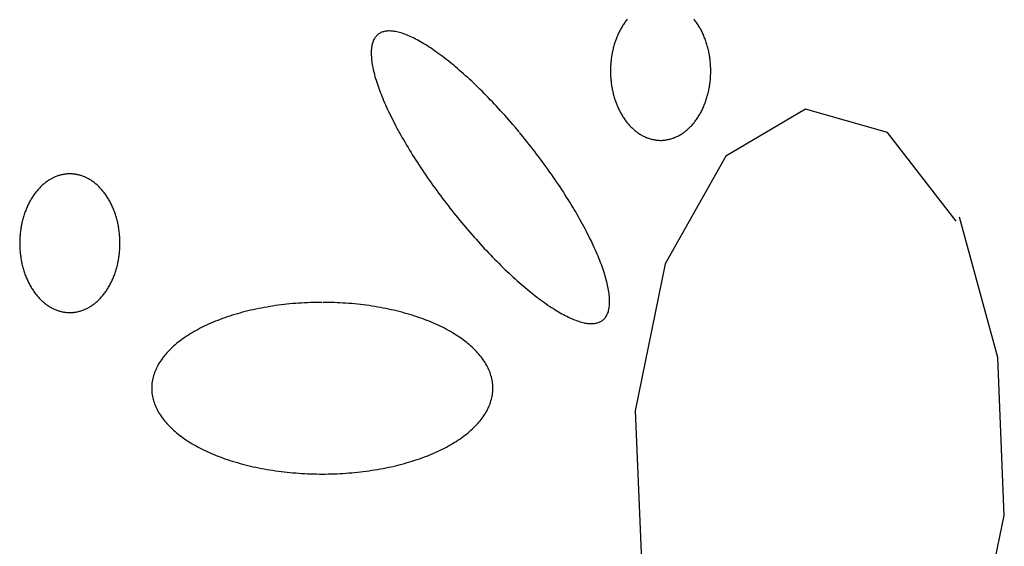
# Model space of a CAD drawing. Extents: x 38 to 241, y 14 to 200.
# Drawn here: x 42 to 45, y 86 to 88 of the extents above; entities that cross this region are included whole.
import ezdxf

# ---------------------------------------------------------------- set-up
doc = ezdxf.new("R2010")
doc.units = 0
doc.header["$MEASUREMENT"] = 0
doc.layers.add('PT1-»Gelände1', color=7, linetype='Continuous')

msp = doc.modelspace()

# ---------------------------------------------------------------- linework, layer by layer
at = {"layer": 'PT1-»Gelände1', "color": 9, "linetype": 'Continuous'}
for p, q in [((44.023, 87.5992), (43.8097, 87.4725)), ((44.244, 87.5367), (44.023, 87.5992)), ((44.4285, 87.2985), (44.244, 87.5367)), ((43.8097, 87.4725), (43.6462, 87.184)), ((44.5401, 86.9321), (44.4373, 87.3092)), ((43.6462, 87.184), (43.5655, 86.7886)), ((44.5578, 86.5077), (44.5401, 86.9321)), ((43.5655, 86.7886), (43.5832, 86.3642)), ((44.476, 86.1123), (44.5578, 86.5077))]:
    msp.add_line(p, q, dxfattribs=at)
for points in [[(43.5442, 87.8404), (43.5425, 87.8382), (43.5408, 87.836), (43.5391, 87.8338), (43.5374, 87.8315), (43.5358, 87.8291), (43.5342, 87.8268), (43.5327, 87.8244), (43.5312, 87.8219), (43.5297, 87.8194), (43.5282, 87.8169), (43.5268, 87.8144), (43.5254, 87.8118), (43.524, 87.8091), (43.5227, 87.8065), (43.5214, 87.8038), (43.5201, 87.8011), (43.5189, 87.7983), (43.5177, 87.7956), (43.5165, 87.7928), (43.5154, 87.7899), (43.5143, 87.7871), (43.5132, 87.7842), (43.5122, 87.7813), (43.5112, 87.7783), (43.5103, 87.7754), (43.5094, 87.7724), (43.5085, 87.7694), (43.5076, 87.7664), (43.5069, 87.7633), (43.5061, 87.7603), (43.5054, 87.7572), (43.5047, 87.7541), (43.5041, 87.751), (43.5035, 87.7479), (43.5029, 87.7448), (43.5024, 87.7416), (43.5019, 87.7384), (43.5014, 87.7353), (43.501, 87.7321), (43.5007, 87.7289), (43.5003, 87.7257), (43.5001, 87.7225), (43.4998, 87.7193), (43.4996, 87.716), (43.4995, 87.7128), (43.4993, 87.7096), (43.4993, 87.7064), (43.4992, 87.7031), (43.4992, 87.6999), (43.4993, 87.6967), (43.4993, 87.6934), (43.4995, 87.6902), (43.4996, 87.687), (43.4998, 87.6838), (43.5001, 87.6805), (43.5004, 87.6773), (43.5007, 87.6741), (43.501, 87.6709), (43.5014, 87.6678), (43.5019, 87.6646), (43.5024, 87.6614), (43.5029, 87.6583), (43.5035, 87.6551), (43.5041, 87.652), (43.5047, 87.6489), (43.5054, 87.6458), (43.5061, 87.6427), (43.5069, 87.6397), (43.5077, 87.6366), (43.5085, 87.6336), (43.5094, 87.6306), (43.5103, 87.6276), (43.5112, 87.6247), (43.5122, 87.6218), (43.5132, 87.6188), (43.5143, 87.616), (43.5154, 87.6131), (43.5165, 87.6103), (43.5177, 87.6075), (43.5189, 87.6047), (43.5201, 87.602), (43.5214, 87.5992), (43.5227, 87.5965), (43.524, 87.5939), (43.5254, 87.5913), (43.5268, 87.5887), (43.5282, 87.5861), (43.5297, 87.5836), (43.5312, 87.5811), (43.5327, 87.5787), (43.5343, 87.5763), (43.5358, 87.5739), (43.5375, 87.5716), (43.5391, 87.5693), (43.5408, 87.567), (43.5425, 87.5648), (43.5442, 87.5626), (43.546, 87.5605), (43.5478, 87.5584), (43.5496, 87.5564), (43.5514, 87.5544), (43.5533, 87.5524), (43.5552, 87.5505), (43.5571, 87.5486), (43.559, 87.5468), (43.561, 87.545), (43.5629, 87.5433), (43.5649, 87.5416), (43.567, 87.54), (43.569, 87.5384), (43.5711, 87.5369), (43.5731, 87.5354), (43.5752, 87.5339), (43.5773, 87.5326), (43.5795, 87.5312), (43.5816, 87.5299), (43.5838, 87.5287), (43.586, 87.5275), (43.5882, 87.5264), (43.5904, 87.5253), (43.5926, 87.5243), (43.5948, 87.5233), (43.5971, 87.5224), (43.5993, 87.5216), (43.6016, 87.5208), (43.6039, 87.52), (43.6061, 87.5193), (43.6084, 87.5187), (43.6107, 87.5181), (43.613, 87.5176), (43.6154, 87.5171), (43.6177, 87.5167), (43.62, 87.5163), (43.6223, 87.516), (43.6247, 87.5158), (43.627, 87.5156), (43.6293, 87.5154), (43.6317, 87.5153), (43.634, 87.5153), (43.6364, 87.5153), (43.6387, 87.5154), (43.641, 87.5156), (43.6434, 87.5158), (43.6457, 87.516), (43.648, 87.5163), (43.6504, 87.5167), (43.6527, 87.5171), (43.655, 87.5176), (43.6573, 87.5181), (43.6596, 87.5187), (43.6619, 87.5193), (43.6642, 87.52), (43.6664, 87.5208), (43.6687, 87.5216), (43.671, 87.5224), (43.6732, 87.5234), (43.6754, 87.5243), (43.6777, 87.5253), (43.6799, 87.5264), (43.6821, 87.5275), (43.6842, 87.5287), (43.6864, 87.53), (43.6886, 87.5312), (43.6907, 87.5326), (43.6928, 87.534), (43.6949, 87.5354), (43.697, 87.5369), (43.699, 87.5384), (43.7011, 87.54), (43.7031, 87.5416), (43.7051, 87.5433), (43.7071, 87.545), (43.709, 87.5468), (43.711, 87.5486), (43.7129, 87.5505), (43.7147, 87.5524), (43.7166, 87.5544), (43.7184, 87.5564), (43.7203, 87.5584), (43.722, 87.5605), (43.7238, 87.5626), (43.7255, 87.5648), (43.7272, 87.567), (43.7289, 87.5693), (43.7306, 87.5716), (43.7322, 87.5739), (43.7338, 87.5763), (43.7353, 87.5787), (43.7368, 87.5812), (43.7383, 87.5836), (43.7398, 87.5862), (43.7412, 87.5887), (43.7426, 87.5913), (43.744, 87.5939), (43.7453, 87.5966), (43.7466, 87.5993), (43.7479, 87.602), (43.7491, 87.6047), (43.7503, 87.6075), (43.7515, 87.6103), (43.7526, 87.6131), (43.7537, 87.616), (43.7548, 87.6189), (43.7558, 87.6218), (43.7568, 87.6247), (43.7577, 87.6277), (43.7586, 87.6307), (43.7595, 87.6337), (43.7604, 87.6367), (43.7611, 87.6397), (43.7619, 87.6428), (43.7626, 87.6459), (43.7633, 87.6489), (43.7639, 87.6521), (43.7645, 87.6552), (43.7651, 87.6583), (43.7656, 87.6615), (43.7661, 87.6646), (43.7666, 87.6678), (43.767, 87.671), (43.7673, 87.6742), (43.7677, 87.6774), (43.7679, 87.6806), (43.7682, 87.6838), (43.7684, 87.687), (43.7685, 87.6902), (43.7687, 87.6935), (43.7687, 87.6967), (43.7688, 87.6999), (43.7688, 87.7032), (43.7687, 87.7064), (43.7687, 87.7096), (43.7685, 87.7129), (43.7684, 87.7161), (43.7682, 87.7193), (43.7679, 87.7225), (43.7676, 87.7257), (43.7673, 87.7289), (43.767, 87.7321), (43.7666, 87.7353), (43.7661, 87.7385), (43.7656, 87.7416), (43.7651, 87.7448), (43.7645, 87.7479), (43.7639, 87.751), (43.7633, 87.7542), (43.7626, 87.7572), (43.7619, 87.7603), (43.7611, 87.7634), (43.7603, 87.7664), (43.7595, 87.7694), (43.7586, 87.7724), (43.7577, 87.7754), (43.7568, 87.7784), (43.7558, 87.7813), (43.7548, 87.7842), (43.7537, 87.7871), (43.7526, 87.79), (43.7515, 87.7928), (43.7503, 87.7956), (43.7491, 87.7984), (43.7479, 87.8011), (43.7466, 87.8038), (43.7453, 87.8065), (43.744, 87.8092), (43.7426, 87.8118), (43.7412, 87.8144), (43.7398, 87.8169), (43.7383, 87.8195), (43.7368, 87.8219), (43.7353, 87.8244), (43.7337, 87.8268), (43.7322, 87.8292), (43.7305, 87.8315), (43.7289, 87.8338), (43.7272, 87.8361), (43.7255, 87.8383), (43.7238, 87.8404)], [(43.2534, 87.5382), (43.2534, 87.5382), (43.2439, 87.5494), (43.237, 87.5575), (43.2316, 87.5638), (43.2261, 87.5701), (43.2206, 87.5764), (43.2151, 87.5826), (43.2095, 87.5887), (43.204, 87.5948), (43.1985, 87.6009), (43.1929, 87.6069), (43.1874, 87.6128), (43.1818, 87.6187), (43.1762, 87.6245), (43.1707, 87.6302), (43.1651, 87.6359), (43.1596, 87.6415), (43.154, 87.6471), (43.1485, 87.6526), (43.1429, 87.658), (43.1374, 87.6633), (43.1319, 87.6686), (43.1264, 87.6738), (43.1209, 87.6789), (43.1154, 87.6839), (43.11, 87.6889), (43.1046, 87.6937), (43.0992, 87.6985), (43.0938, 87.7032), (43.0884, 87.7078), (43.0831, 87.7124), (43.0778, 87.7168), (43.0725, 87.7211), (43.0673, 87.7254), (43.0621, 87.7296), (43.0569, 87.7336), (43.0517, 87.7376), (43.0466, 87.7415), (43.0416, 87.7452), (43.0365, 87.7489), (43.0316, 87.7525), (43.0266, 87.756), (43.0217, 87.7593), (43.0169, 87.7626), (43.0121, 87.7658), (43.0074, 87.7688), (43.0027, 87.7718), (42.998, 87.7746), (42.9934, 87.7774), (42.9889, 87.78), (42.9844, 87.7825), (42.98, 87.7849), (42.9756, 87.7872), (42.9713, 87.7894), (42.9671, 87.7915), (42.9629, 87.7934), (42.9588, 87.7953), (42.9548, 87.797), (42.9508, 87.7986), (42.9469, 87.8001), (42.943, 87.8015), (42.9392, 87.8028), (42.9355, 87.8039), (42.9319, 87.805), (42.9284, 87.8059), (42.9249, 87.8067), (42.9215, 87.8074), (42.9182, 87.8079), (42.9149, 87.8084), (42.9117, 87.8087), (42.9086, 87.8089), (42.9056, 87.809), (42.9027, 87.809), (42.8999, 87.8089), (42.8971, 87.8086), (42.8944, 87.8082), (42.8918, 87.8077), (42.8893, 87.8071), (42.8869, 87.8064), (42.8846, 87.8055), (42.8823, 87.8046), (42.8802, 87.8035), (42.8781, 87.8023), (42.8761, 87.8009), (42.8742, 87.7995), (42.8724, 87.798), (42.8707, 87.7963), (42.8691, 87.7945), (42.8676, 87.7926), (42.8662, 87.7906), (42.8648, 87.7885), (42.8636, 87.7863), (42.8625, 87.7839), (42.8614, 87.7815), (42.8605, 87.7789), (42.8596, 87.7762), (42.8588, 87.7734), (42.8582, 87.7706), (42.8576, 87.7676), (42.8571, 87.7645), (42.8567, 87.7612), (42.8564, 87.7579), (42.8563, 87.7545), (42.8562, 87.751), (42.8562, 87.7474), (42.8563, 87.7437), (42.8565, 87.7398), (42.8568, 87.7359), (42.8572, 87.7319), (42.8576, 87.7278), (42.8582, 87.7236), (42.8589, 87.7193), (42.8597, 87.7149), (42.8606, 87.7105), (42.8615, 87.7059), (42.8626, 87.7013), (42.8637, 87.6965), (42.865, 87.6917), (42.8663, 87.6868), (42.8678, 87.6818), (42.8693, 87.6768), (42.8709, 87.6716), (42.8726, 87.6664), (42.8744, 87.6611), (42.8763, 87.6557), (42.8783, 87.6503), (42.8804, 87.6448), (42.8826, 87.6392), (42.8848, 87.6335), (42.8872, 87.6278), (42.8896, 87.6221), (42.8921, 87.6162), (42.8947, 87.6103), (42.8974, 87.6044), (42.9002, 87.5983), (42.903, 87.5923), (42.9059, 87.5861), (42.909, 87.58), (42.9121, 87.5737), (42.9152, 87.5675), (42.9185, 87.5612), (42.9218, 87.5548), (42.9252, 87.5484), (42.9287, 87.542), (42.9323, 87.5355), (42.9359, 87.529), (42.9396, 87.5224), (42.9434, 87.5158), (42.9473, 87.5092), (42.9512, 87.5026), (42.9552, 87.4959), (42.9592, 87.4892), (42.9633, 87.4825), (42.9675, 87.4758), (42.9718, 87.469), (42.9761, 87.4623), (42.9804, 87.4555), (42.9849, 87.4487), (42.9894, 87.4419), (42.9939, 87.4351), (42.9985, 87.4283), (43.0031, 87.4214), (43.0078, 87.4146), (43.0126, 87.4078), (43.0174, 87.401), (43.0222, 87.3942), (43.0271, 87.3874), (43.0321, 87.3806), (43.0371, 87.3738), (43.0421, 87.367), (43.0472, 87.3602), (43.0523, 87.3535), (43.0574, 87.3468), (43.0626, 87.3401), (43.0678, 87.3334), (43.0731, 87.3267), (43.0783, 87.3201), (43.0836, 87.3135), (43.089, 87.3069), (43.0943, 87.3004), (43.0997, 87.2939), (43.1051, 87.2874), (43.1106, 87.281), (43.116, 87.2746), (43.1215, 87.2683), (43.127, 87.262), (43.1325, 87.2557), (43.138, 87.2495), (43.1435, 87.2434), (43.149, 87.2373), (43.1546, 87.2312), (43.1601, 87.2252), (43.1657, 87.2193), (43.1713, 87.2134), (43.1768, 87.2076), (43.1824, 87.2019), (43.1879, 87.1962), (43.1935, 87.1906), (43.199, 87.185), (43.2046, 87.1795), (43.2101, 87.1741), (43.2156, 87.1688), (43.2212, 87.1635), (43.2267, 87.1583), (43.2321, 87.1532), (43.2376, 87.1482), (43.2431, 87.1432), (43.2485, 87.1384), (43.2539, 87.1336), (43.2593, 87.1289), (43.2646, 87.1243), (43.27, 87.1197), (43.2753, 87.1153), (43.2805, 87.111), (43.2858, 87.1067), (43.291, 87.1025), (43.2962, 87.0985), (43.3013, 87.0945), (43.3064, 87.0906), (43.3115, 87.0869), (43.3165, 87.0832), (43.3215, 87.0796), (43.3264, 87.0761), (43.3313, 87.0728), (43.3362, 87.0695), (43.341, 87.0663), (43.3457, 87.0633), (43.3504, 87.0603), (43.355, 87.0575), (43.3596, 87.0547), (43.3642, 87.0521), (43.3686, 87.0496), (43.3731, 87.0472), (43.3774, 87.0449), (43.3817, 87.0427), (43.386, 87.0406), (43.3901, 87.0387), (43.3943, 87.0368), (43.3983, 87.0351), (43.4023, 87.0335), (43.4062, 87.032), (43.41, 87.0306), (43.4138, 87.0293), (43.4175, 87.0282), (43.4211, 87.0271), (43.4247, 87.0262), (43.4282, 87.0254), (43.4316, 87.0247), (43.4349, 87.0241), (43.4381, 87.0237), (43.4413, 87.0234), (43.4444, 87.0232), (43.4474, 87.0231), (43.4503, 87.0231), (43.4532, 87.0232), (43.456, 87.0235), (43.4586, 87.0239), (43.4612, 87.0244), (43.4637, 87.025), (43.4662, 87.0257), (43.4685, 87.0266), (43.4707, 87.0275), (43.4729, 87.0286), (43.475, 87.0298), (43.4769, 87.0311), (43.4788, 87.0326), (43.4806, 87.0341), (43.4823, 87.0358), (43.4839, 87.0376), (43.4855, 87.0395), (43.4869, 87.0415), (43.4882, 87.0436), (43.4894, 87.0458), (43.4906, 87.0482), (43.4916, 87.0506), (43.4926, 87.0532), (43.4935, 87.0559), (43.4942, 87.0586), (43.4949, 87.0615), (43.4955, 87.0645), (43.4959, 87.0676), (43.4963, 87.0708), (43.4966, 87.0742), (43.4968, 87.0776), (43.4969, 87.0811), (43.4969, 87.0847), (43.4968, 87.0884), (43.4966, 87.0922), (43.4963, 87.0962), (43.4959, 87.1002), (43.4954, 87.1043), (43.4948, 87.1085), (43.4941, 87.1128), (43.4934, 87.1171), (43.4925, 87.1216), (43.4915, 87.1262), (43.4905, 87.1308), (43.4893, 87.1356), (43.4881, 87.1404), (43.4867, 87.1453), (43.4853, 87.1503), (43.4838, 87.1553), (43.4821, 87.1605), (43.4804, 87.1657), (43.4786, 87.171), (43.4767, 87.1764), (43.4747, 87.1818), (43.4727, 87.1873), (43.4705, 87.1929), (43.4682, 87.1985), (43.4659, 87.2043), (43.4635, 87.21), (43.461, 87.2159), (43.4584, 87.2218), (43.4557, 87.2277), (43.4529, 87.2337), (43.45, 87.2398), (43.4471, 87.2459), (43.4441, 87.2521), (43.441, 87.2583), (43.4378, 87.2646), (43.4346, 87.2709), (43.4312, 87.2773), (43.4278, 87.2837), (43.4243, 87.2901), (43.4208, 87.2966), (43.4171, 87.3031), (43.4134, 87.3097), (43.4096, 87.3163), (43.4058, 87.3229), (43.4019, 87.3295), (43.3979, 87.3362), (43.3938, 87.3429), (43.3897, 87.3496), (43.3855, 87.3563), (43.3813, 87.3631), (43.377, 87.3698), (43.3726, 87.3766), (43.3682, 87.3834), (43.3637, 87.3902), (43.3592, 87.397), (43.3546, 87.4038), (43.3499, 87.4107), (43.3452, 87.4175), (43.3405, 87.4243), (43.3357, 87.4311), (43.3308, 87.4379), (43.3259, 87.4447), (43.321, 87.4515), (43.316, 87.4583), (43.311, 87.4651), (43.3059, 87.4719), (43.3008, 87.4786), (43.2956, 87.4853), (43.2905, 87.492), (43.2852, 87.4987), (43.28, 87.5054), (43.2747, 87.512), (43.2694, 87.5186), (43.2641, 87.5252), (43.2587, 87.5317), (43.2547, 87.5366)], [(42.0461, 87.4252), (42.0461, 87.4252), (42.042, 87.4251), (42.0391, 87.4249), (42.0367, 87.4247), (42.0344, 87.4245), (42.0321, 87.4242), (42.0298, 87.4238), (42.0274, 87.4234), (42.0251, 87.4229), (42.0228, 87.4224), (42.0205, 87.4218), (42.0182, 87.4211), (42.0159, 87.4205), (42.0137, 87.4197), (42.0114, 87.4189), (42.0091, 87.418), (42.0069, 87.4171), (42.0047, 87.4162), (42.0024, 87.4151), (42.0002, 87.4141), (41.998, 87.4129), (41.9959, 87.4118), (41.9937, 87.4105), (41.9916, 87.4092), (41.9894, 87.4079), (41.9873, 87.4065), (41.9852, 87.4051), (41.9831, 87.4036), (41.9811, 87.4021), (41.979, 87.4005), (41.977, 87.3989), (41.975, 87.3972), (41.973, 87.3954), (41.9711, 87.3937), (41.9692, 87.3918), (41.9672, 87.39), (41.9654, 87.3881), (41.9635, 87.3861), (41.9617, 87.3841), (41.9599, 87.3821), (41.9581, 87.38), (41.9563, 87.3778), (41.9546, 87.3757), (41.9529, 87.3734), (41.9512, 87.3712), (41.9496, 87.3689), (41.9479, 87.3666), (41.9463, 87.3642), (41.9448, 87.3618), (41.9433, 87.3593), (41.9418, 87.3568), (41.9403, 87.3543), (41.9389, 87.3518), (41.9375, 87.3492), (41.9361, 87.3466), (41.9348, 87.3439), (41.9335, 87.3412), (41.9322, 87.3385), (41.931, 87.3358), (41.9298, 87.333), (41.9286, 87.3302), (41.9275, 87.3273), (41.9264, 87.3245), (41.9253, 87.3216), (41.9243, 87.3187), (41.9233, 87.3158), (41.9224, 87.3128), (41.9215, 87.3098), (41.9206, 87.3068), (41.9198, 87.3038), (41.919, 87.3008), (41.9182, 87.2977), (41.9175, 87.2946), (41.9168, 87.2915), (41.9162, 87.2884), (41.9156, 87.2853), (41.915, 87.2822), (41.9145, 87.279), (41.914, 87.2759), (41.9135, 87.2727), (41.9131, 87.2695), (41.9128, 87.2663), (41.9125, 87.2631), (41.9122, 87.2599), (41.9119, 87.2567), (41.9117, 87.2535), (41.9116, 87.2502), (41.9114, 87.247), (41.9114, 87.2438), (41.9113, 87.2405), (41.9113, 87.2373), (41.9114, 87.2341), (41.9114, 87.2309), (41.9116, 87.2276), (41.9117, 87.2244), (41.9119, 87.2212), (41.9122, 87.218), (41.9125, 87.2148), (41.9128, 87.2116), (41.9131, 87.2084), (41.9136, 87.2052), (41.914, 87.202), (41.9145, 87.1988), (41.915, 87.1957), (41.9156, 87.1926), (41.9162, 87.1894), (41.9168, 87.1863), (41.9175, 87.1832), (41.9182, 87.1802), (41.919, 87.1771), (41.9198, 87.1741), (41.9206, 87.171), (41.9215, 87.168), (41.9224, 87.1651), (41.9233, 87.1621), (41.9243, 87.1592), (41.9253, 87.1563), (41.9264, 87.1534), (41.9275, 87.1505), (41.9286, 87.1477), (41.9298, 87.1449), (41.931, 87.1421), (41.9322, 87.1394), (41.9335, 87.1367), (41.9348, 87.134), (41.9361, 87.1313), (41.9375, 87.1287), (41.9389, 87.1261), (41.9403, 87.1235), (41.9418, 87.121), (41.9433, 87.1185), (41.9448, 87.1161), (41.9464, 87.1137), (41.948, 87.1113), (41.9496, 87.109), (41.9512, 87.1067), (41.9529, 87.1044), (41.9546, 87.1022), (41.9563, 87.1), (41.9581, 87.0979), (41.9599, 87.0958), (41.9617, 87.0938), (41.9635, 87.0918), (41.9654, 87.0898), (41.9673, 87.0879), (41.9692, 87.086), (41.9711, 87.0842), (41.9731, 87.0824), (41.975, 87.0807), (41.977, 87.079), (41.9791, 87.0774), (41.9811, 87.0758), (41.9832, 87.0743), (41.9852, 87.0728), (41.9873, 87.0714), (41.9894, 87.07), (41.9916, 87.0686), (41.9937, 87.0674), (41.9959, 87.0661), (41.9981, 87.065), (42.0003, 87.0638), (42.0025, 87.0628), (42.0047, 87.0617), (42.0069, 87.0608), (42.0092, 87.0599), (42.0114, 87.059), (42.0137, 87.0582), (42.016, 87.0574), (42.0182, 87.0567), (42.0205, 87.0561), (42.0228, 87.0555), (42.0252, 87.055), (42.0275, 87.0545), (42.0298, 87.0541), (42.0321, 87.0537), (42.0344, 87.0534), (42.0368, 87.0532), (42.0391, 87.053), (42.0414, 87.0528), (42.0438, 87.0528), (42.0461, 87.0527), (42.0485, 87.0528), (42.0508, 87.0528), (42.0531, 87.053), (42.0555, 87.0532), (42.0578, 87.0534), (42.0601, 87.0537), (42.0625, 87.0541), (42.0648, 87.0545), (42.0671, 87.055), (42.0694, 87.0555), (42.0717, 87.0561), (42.074, 87.0568), (42.0763, 87.0574), (42.0786, 87.0582), (42.0808, 87.059), (42.0831, 87.0599), (42.0853, 87.0608), (42.0875, 87.0617), (42.0898, 87.0628), (42.092, 87.0638), (42.0942, 87.065), (42.0963, 87.0661), (42.0985, 87.0674), (42.1007, 87.0687), (42.1028, 87.07), (42.1049, 87.0714), (42.107, 87.0728), (42.1091, 87.0743), (42.1111, 87.0758), (42.1132, 87.0774), (42.1152, 87.079), (42.1172, 87.0807), (42.1192, 87.0825), (42.1211, 87.0842), (42.1231, 87.0861), (42.125, 87.0879), (42.1269, 87.0898), (42.1287, 87.0918), (42.1305, 87.0938), (42.1324, 87.0958), (42.1341, 87.0979), (42.1359, 87.1001), (42.1376, 87.1022), (42.1393, 87.1045), (42.141, 87.1067), (42.1427, 87.109), (42.1443, 87.1113), (42.1459, 87.1137), (42.1474, 87.1161), (42.149, 87.1186), (42.1504, 87.1211), (42.1519, 87.1236), (42.1533, 87.1261), (42.1547, 87.1287), (42.1561, 87.1313), (42.1575, 87.134), (42.1588, 87.1367), (42.16, 87.1394), (42.1613, 87.1421), (42.1625, 87.1449), (42.1636, 87.1477), (42.1647, 87.1506), (42.1658, 87.1534), (42.1669, 87.1563), (42.1679, 87.1592), (42.1689, 87.1621), (42.1698, 87.1651), (42.1708, 87.1681), (42.1716, 87.1711), (42.1725, 87.1741), (42.1733, 87.1771), (42.174, 87.1802), (42.1747, 87.1833), (42.1754, 87.1864), (42.1761, 87.1895), (42.1767, 87.1926), (42.1772, 87.1957), (42.1777, 87.1989), (42.1782, 87.202), (42.1787, 87.2052), (42.1791, 87.2084), (42.1794, 87.2116), (42.1798, 87.2148), (42.18, 87.218), (42.1803, 87.2212), (42.1805, 87.2244), (42.1806, 87.2277), (42.1808, 87.2309), (42.1809, 87.2341), (42.1809, 87.2374), (42.1809, 87.2406), (42.1809, 87.2438), (42.1808, 87.247), (42.1806, 87.2503), (42.1805, 87.2535), (42.1803, 87.2567), (42.18, 87.2599), (42.1798, 87.2631), (42.1794, 87.2663), (42.1791, 87.2695), (42.1787, 87.2727), (42.1782, 87.2759), (42.1777, 87.2791), (42.1772, 87.2822), (42.1766, 87.2853), (42.176, 87.2885), (42.1754, 87.2916), (42.1747, 87.2947), (42.174, 87.2977), (42.1732, 87.3008), (42.1725, 87.3038), (42.1716, 87.3069), (42.1707, 87.3099), (42.1698, 87.3128), (42.1689, 87.3158), (42.1679, 87.3187), (42.1669, 87.3216), (42.1658, 87.3245), (42.1647, 87.3274), (42.1636, 87.3302), (42.1624, 87.333), (42.1612, 87.3358), (42.16, 87.3385), (42.1587, 87.3412), (42.1574, 87.3439), (42.1561, 87.3466), (42.1547, 87.3492), (42.1533, 87.3518), (42.1519, 87.3544), (42.1504, 87.3569), (42.1489, 87.3594), (42.1474, 87.3618), (42.1458, 87.3642), (42.1443, 87.3666), (42.1426, 87.3689), (42.141, 87.3712), (42.1393, 87.3735), (42.1376, 87.3757), (42.1359, 87.3779), (42.1341, 87.38), (42.1323, 87.3821), (42.1305, 87.3841), (42.1287, 87.3861), (42.1268, 87.3881), (42.1249, 87.39), (42.123, 87.3919), (42.1211, 87.3937), (42.1191, 87.3955), (42.1172, 87.3972), (42.1152, 87.3989), (42.1132, 87.4005), (42.1111, 87.4021), (42.1091, 87.4036), (42.107, 87.4051), (42.1049, 87.4065), (42.1028, 87.4079), (42.1006, 87.4093), (42.0985, 87.4105), (42.0963, 87.4118), (42.0941, 87.4129), (42.092, 87.4141), (42.0897, 87.4151), (42.0875, 87.4162), (42.0853, 87.4171), (42.083, 87.418), (42.0808, 87.4189), (42.0785, 87.4197), (42.0763, 87.4205), (42.074, 87.4212), (42.0717, 87.4218), (42.0694, 87.4224), (42.0671, 87.4229), (42.0648, 87.4234), (42.0624, 87.4238), (42.0601, 87.4242), (42.0578, 87.4245), (42.0554, 87.4247), (42.0531, 87.4249), (42.0508, 87.4251), (42.0484, 87.4251), (42.0467, 87.4252)], [(42.7246, 87.0802), (42.7246, 87.0802), (42.7106, 87.08), (42.7007, 87.0798), (42.6927, 87.0796), (42.6848, 87.0793), (42.6769, 87.0789), (42.669, 87.0784), (42.6611, 87.0779), (42.6532, 87.0773), (42.6454, 87.0767), (42.6375, 87.0759), (42.6297, 87.0752), (42.622, 87.0743), (42.6142, 87.0734), (42.6065, 87.0724), (42.5988, 87.0713), (42.5912, 87.0702), (42.5836, 87.069), (42.5761, 87.0677), (42.5686, 87.0664), (42.5611, 87.065), (42.5537, 87.0635), (42.5463, 87.062), (42.539, 87.0604), (42.5318, 87.0588), (42.5246, 87.0571), (42.5174, 87.0553), (42.5104, 87.0534), (42.5034, 87.0515), (42.4964, 87.0496), (42.4896, 87.0476), (42.4828, 87.0455), (42.476, 87.0433), (42.4694, 87.0411), (42.4628, 87.0389), (42.4563, 87.0366), (42.4499, 87.0342), (42.4436, 87.0318), (42.4373, 87.0293), (42.4312, 87.0268), (42.4251, 87.0242), (42.4191, 87.0215), (42.4132, 87.0189), (42.4074, 87.0161), (42.4017, 87.0133), (42.3961, 87.0105), (42.3906, 87.0076), (42.3852, 87.0047), (42.3799, 87.0017), (42.3747, 86.9986), (42.3696, 86.9956), (42.3647, 86.9924), (42.3598, 86.9893), (42.355, 86.9861), (42.3504, 86.9828), (42.3458, 86.9796), (42.3414, 86.9762), (42.3371, 86.9729), (42.3329, 86.9695), (42.3288, 86.966), (42.3249, 86.9626), (42.321, 86.9591), (42.3173, 86.9555), (42.3137, 86.9519), (42.3102, 86.9483), (42.3069, 86.9447), (42.3037, 86.9411), (42.3006, 86.9374), (42.2976, 86.9337), (42.2948, 86.9299), (42.2921, 86.9262), (42.2895, 86.9224), (42.287, 86.9186), (42.2847, 86.9147), (42.2826, 86.9109), (42.2805, 86.907), (42.2786, 86.9031), (42.2768, 86.8992), (42.2752, 86.8953), (42.2737, 86.8914), (42.2723, 86.8875), (42.271, 86.8835), (42.2699, 86.8795), (42.269, 86.8756), (42.2682, 86.8716), (42.2675, 86.8676), (42.2669, 86.8636), (42.2665, 86.8596), (42.2662, 86.8556), (42.2661, 86.8516), (42.2661, 86.8476), (42.2662, 86.8436), (42.2665, 86.8396), (42.2669, 86.8356), (42.2675, 86.8316), (42.2682, 86.8277), (42.269, 86.8237), (42.27, 86.8197), (42.2711, 86.8157), (42.2723, 86.8118), (42.2737, 86.8079), (42.2752, 86.8039), (42.2768, 86.8), (42.2786, 86.7961), (42.2805, 86.7922), (42.2826, 86.7884), (42.2848, 86.7845), (42.2871, 86.7807), (42.2895, 86.7769), (42.2921, 86.7731), (42.2948, 86.7693), (42.2976, 86.7656), (42.3006, 86.7619), (42.3037, 86.7582), (42.3069, 86.7545), (42.3103, 86.7509), (42.3137, 86.7473), (42.3173, 86.7437), (42.3211, 86.7402), (42.3249, 86.7367), (42.3289, 86.7332), (42.3329, 86.7298), (42.3371, 86.7264), (42.3414, 86.723), (42.3459, 86.7197), (42.3504, 86.7164), (42.3551, 86.7132), (42.3598, 86.71), (42.3647, 86.7068), (42.3697, 86.7037), (42.3748, 86.7006), (42.38, 86.6976), (42.3853, 86.6946), (42.3907, 86.6917), (42.3962, 86.6888), (42.4018, 86.6859), (42.4075, 86.6832), (42.4133, 86.6804), (42.4192, 86.6777), (42.4252, 86.6751), (42.4312, 86.6725), (42.4374, 86.67), (42.4437, 86.6675), (42.45, 86.6651), (42.4564, 86.6627), (42.4629, 86.6604), (42.4695, 86.6581), (42.4761, 86.6559), (42.4828, 86.6538), (42.4896, 86.6517), (42.4965, 86.6497), (42.5035, 86.6477), (42.5105, 86.6458), (42.5175, 86.644), (42.5247, 86.6422), (42.5318, 86.6405), (42.5391, 86.6389), (42.5464, 86.6373), (42.5538, 86.6357), (42.5612, 86.6343), (42.5686, 86.6329), (42.5761, 86.6316), (42.5837, 86.6303), (42.5913, 86.6291), (42.5989, 86.628), (42.6066, 86.6269), (42.6143, 86.6259), (42.622, 86.625), (42.6298, 86.6241), (42.6376, 86.6233), (42.6454, 86.6226), (42.6533, 86.622), (42.6612, 86.6214), (42.6691, 86.6209), (42.677, 86.6204), (42.6849, 86.62), (42.6928, 86.6197), (42.7008, 86.6195), (42.7087, 86.6193), (42.7167, 86.6192), (42.7246, 86.6192), (42.7326, 86.6192), (42.7405, 86.6193), (42.7485, 86.6195), (42.7564, 86.6197), (42.7644, 86.62), (42.7723, 86.6204), (42.7802, 86.6209), (42.7881, 86.6214), (42.796, 86.622), (42.8038, 86.6226), (42.8116, 86.6233), (42.8194, 86.6241), (42.8272, 86.625), (42.8349, 86.6259), (42.8427, 86.6269), (42.8503, 86.628), (42.858, 86.6291), (42.8656, 86.6303), (42.8731, 86.6316), (42.8806, 86.6329), (42.8881, 86.6343), (42.8955, 86.6358), (42.9028, 86.6373), (42.9101, 86.6389), (42.9174, 86.6405), (42.9246, 86.6422), (42.9317, 86.644), (42.9388, 86.6459), (42.9458, 86.6478), (42.9527, 86.6497), (42.9596, 86.6517), (42.9664, 86.6538), (42.9731, 86.656), (42.9798, 86.6582), (42.9863, 86.6604), (42.9928, 86.6627), (42.9992, 86.6651), (43.0056, 86.6675), (43.0118, 86.67), (43.018, 86.6725), (43.0241, 86.6751), (43.03, 86.6778), (43.0359, 86.6804), (43.0417, 86.6832), (43.0474, 86.686), (43.053, 86.6888), (43.0585, 86.6917), (43.0639, 86.6946), (43.0692, 86.6976), (43.0744, 86.7007), (43.0795, 86.7037), (43.0845, 86.7069), (43.0894, 86.71), (43.0941, 86.7132), (43.0988, 86.7165), (43.1033, 86.7197), (43.1078, 86.7231), (43.1121, 86.7264), (43.1163, 86.7298), (43.1203, 86.7333), (43.1243, 86.7367), (43.1281, 86.7402), (43.1319, 86.7438), (43.1355, 86.7474), (43.1389, 86.751), (43.1423, 86.7546), (43.1455, 86.7582), (43.1486, 86.7619), (43.1515, 86.7656), (43.1544, 86.7694), (43.1571, 86.7731), (43.1597, 86.7769), (43.1621, 86.7807), (43.1644, 86.7846), (43.1666, 86.7884), (43.1687, 86.7923), (43.1706, 86.7962), (43.1723, 86.8001), (43.174, 86.804), (43.1755, 86.8079), (43.1769, 86.8118), (43.1781, 86.8158), (43.1792, 86.8198), (43.1802, 86.8237), (43.181, 86.8277), (43.1817, 86.8317), (43.1822, 86.8357), (43.1827, 86.8397), (43.1829, 86.8437), (43.1831, 86.8477), (43.1831, 86.8517), (43.1829, 86.8557), (43.1827, 86.8597), (43.1822, 86.8637), (43.1817, 86.8677), (43.181, 86.8716), (43.1802, 86.8756), (43.1792, 86.8796), (43.1781, 86.8836), (43.1769, 86.8875), (43.1755, 86.8914), (43.174, 86.8954), (43.1723, 86.8993), (43.1705, 86.9032), (43.1686, 86.9071), (43.1666, 86.9109), (43.1644, 86.9148), (43.1621, 86.9186), (43.1596, 86.9224), (43.1571, 86.9262), (43.1544, 86.93), (43.1515, 86.9337), (43.1485, 86.9374), (43.1455, 86.9411), (43.1422, 86.9448), (43.1389, 86.9484), (43.1354, 86.952), (43.1318, 86.9556), (43.1281, 86.9591), (43.1243, 86.9626), (43.1203, 86.9661), (43.1162, 86.9695), (43.112, 86.9729), (43.1077, 86.9763), (43.1033, 86.9796), (43.0987, 86.9829), (43.0941, 86.9861), (43.0893, 86.9893), (43.0844, 86.9925), (43.0795, 86.9956), (43.0744, 86.9987), (43.0692, 87.0017), (43.0639, 87.0047), (43.0585, 87.0076), (43.053, 87.0105), (43.0474, 87.0134), (43.0417, 87.0161), (43.0359, 87.0189), (43.03, 87.0216), (43.024, 87.0242), (43.0179, 87.0268), (43.0118, 87.0293), (43.0055, 87.0318), (42.9992, 87.0342), (42.9928, 87.0366), (42.9863, 87.0389), (42.9797, 87.0412), (42.973, 87.0434), (42.9663, 87.0455), (42.9595, 87.0476), (42.9526, 87.0496), (42.9457, 87.0516), (42.9387, 87.0535), (42.9316, 87.0553), (42.9245, 87.0571), (42.9173, 87.0588), (42.9101, 87.0604), (42.9028, 87.062), (42.8954, 87.0635), (42.888, 87.065), (42.8805, 87.0664), (42.873, 87.0677), (42.8655, 87.069), (42.8579, 87.0702), (42.8502, 87.0713), (42.8426, 87.0724), (42.8349, 87.0734), (42.8271, 87.0743), (42.8193, 87.0752), (42.8115, 87.076), (42.8037, 87.0767), (42.7959, 87.0773), (42.788, 87.0779), (42.7801, 87.0784), (42.7722, 87.0789), (42.7643, 87.0793), (42.7563, 87.0796), (42.7484, 87.0798), (42.7405, 87.08), (42.7325, 87.0801), (42.7266, 87.0802)]]:
    msp.add_lwpolyline(points, dxfattribs=at)

doc.saveas('drawing.dxf')
